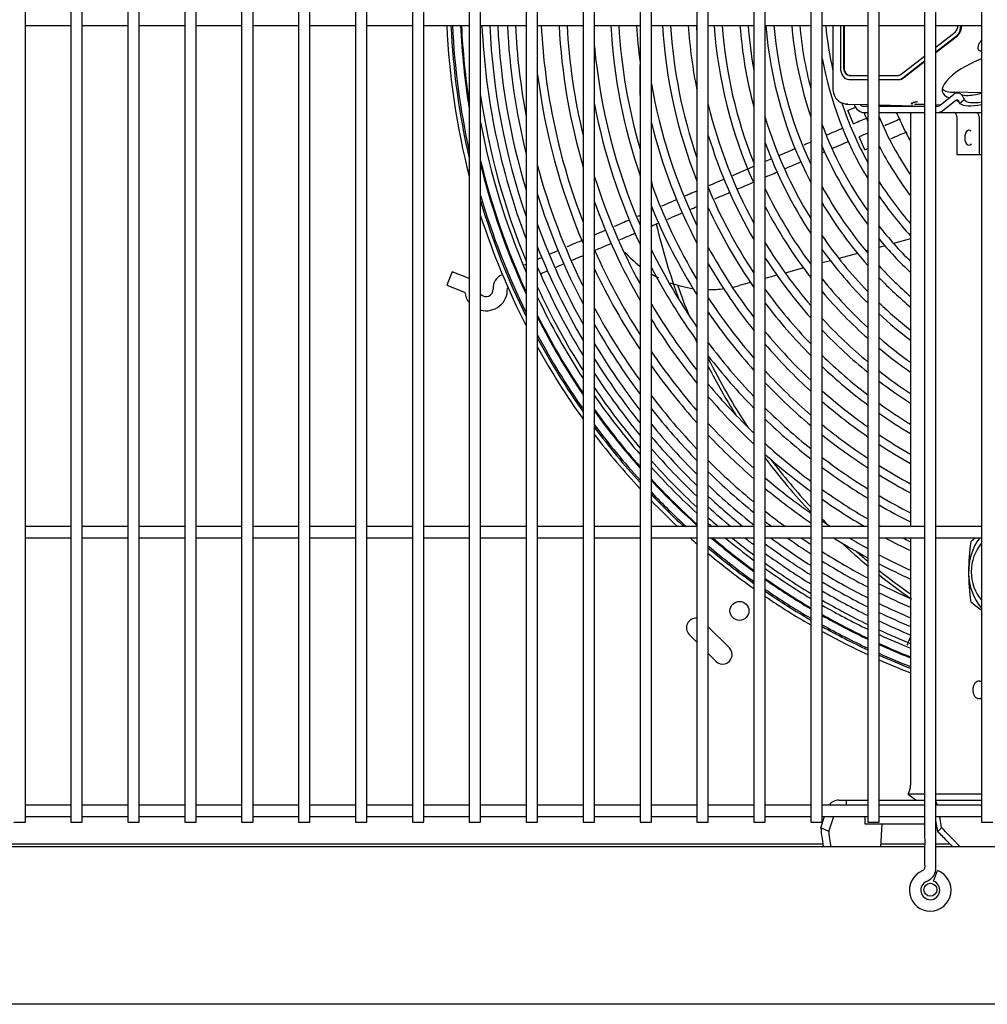
# Model space of a CAD drawing. Units: inches. Extents: x 1064 to 1324, y 448 to 556.
# Drawn here: x 1160 to 1173, y 471 to 484 of the extents above; entities that cross this region are included whole.
import ezdxf

# ---------------------------------------------------------------- set-up
doc = ezdxf.new("R2010")
doc.units = ezdxf.units.IN
doc.header["$MEASUREMENT"] = 0
for name, color, linetype in [('0251098000', 7, 'Continuous'), ('0712387', 7, 'Continuous'), ('1H28903001', 7, 'Continuous'), ('1H76271001_01', 7, 'Continuous'), ('1H76271001_04', 7, 'Continuous'), ('3075858', 7, 'Continuous'), ('3079893', 7, 'Continuous'), ('Default', 7, 'Continuous')]:
    doc.layers.add(name, color=color, linetype=linetype)

# ---------------------------------------------------------------- blocks, each defined once
blk = doc.blocks.new('SE')
at = {"layer": '0251098000', "color": 7, "linetype": 'Continuous'}
for p, q in [((189.775, 336.535), (189.698, 336.514)), ((190.113, 336.627), (189.889, 336.566)), ((189.413, 336.436), (189.167, 336.369)), ((189.548, 336.473), (189.525, 336.467)), ((189.056, 336.339), (188.948, 336.31)), ((188.352, 336.147), (188.198, 336.105)), ((188.702, 336.243), (188.461, 336.177)), ((188.004, 336.052), (187.853, 336.011))]:
    blk.add_line(p, q, dxfattribs=at)
for start, end in [(222.3558, 232.5248), (239.2545, 243.4881), (249.9827, 262.0183), (269.4245, 277.5247), (281.7401, 285.2532)]:
    blk.add_arc((187.459, 337.458), 1.5, start, end, dxfattribs=at)
at = {"layer": '0712387', "color": 7, "linetype": 'Continuous'}
for p, q in [((187.448, 331.518), (187.726, 331.241)), ((187.298, 331.315), (187.195, 331.418)), ((187.549, 331.064), (187.448, 331.165)), ((188.958, 328.656), (177.698, 328.656)), ((190.298, 328.656), (189.723, 328.656)), ((190.631, 328.656), (190.448, 328.656))]:
    blk.add_line(p, q, dxfattribs=at)
blk.add_circle((187.858, 331.727), 0.125, dxfattribs=at)
for centre, radius, start, end in [((194.841, 338.71), 8.296, 178.3446, 181.544), ((194.841, 338.71), 8.249, 189.1871, 189.7263), ((194.841, 338.71), 8.296, 193.1357, 200.3848), ((194.841, 338.71), 8.249, 199.1268, 201.9993), ((194.841, 338.71), 8.296, 204.0676, 204.6006), ((194.841, 338.71), 8.249, 206.3306, 213.6029), ((194.841, 338.71), 8.296, 206.9818, 212.0422), ((194.841, 338.71), 8.296, 216.7986, 223.2458), ((194.841, 338.71), 8.249, 217.1806, 222.8961), ((194.841, 338.71), 8.249, 224.4055, 225.1205), ((194.841, 338.71), 8.296, 227.1713, 230.3559), ((194.841, 338.71), 8.249, 228.7674, 230.0837), ((194.841, 338.71), 8.249, 231.4291, 235.0274), ((194.841, 338.71), 8.296, 231.6886, 235.3618), ((187.284, 331.506), 0.125, 83.4681, 225), ((187.637, 331.152), 0.125, 225, 45)]:
    blk.add_arc(centre, radius, start, end, dxfattribs=at)
at = {"layer": '1H28903001', "color": 7, "linetype": 'Continuous'}
for p, q in [((189.362, 338.144), (189.287, 338.317)), ((189.51, 337.799), (189.436, 337.971)), ((184.073, 336.193), (184.003, 336.018)), ((184.298, 336.103), (184.073, 336.193)), ((184.003, 336.018), (184.235, 335.926)), ((184.974, 336.054), (184.992, 336.062))]:
    blk.add_line(p, q, dxfattribs=at)
for centre, radius, start, end in [((193.591, 339.859), 9.6, 182.5105, 194.5294), ((193.591, 339.859), 9.544, 182.5252, 193.1698), ((193.591, 339.859), 9.523, 182.5309, 192.6104), ((193.591, 339.859), 9.417, 182.5594, 189.2977), ((193.591, 339.859), 9.405, 182.5626, 188.8518), ((193.591, 339.859), 9.136, 182.6382, 200.749), ((193.591, 339.859), 9.034, 182.668, 198.968), ((193.591, 339.859), 8.928, 182.6997, 196.8772), ((193.591, 339.859), 8.801, 182.7386, 193.9079), ((193.591, 339.859), 8.695, 182.772, 190.7296), ((193.591, 339.859), 8.355, 182.8849, 201.1351), ((193.591, 339.859), 8.121, 182.9681, 196.3618), ((193.591, 339.859), 8.015, 183.0074, 193.5172), ((193.591, 339.859), 7.441, 183.2396, 198.8247), ((193.591, 339.859), 7.335, 183.2865, 196.2215), ((193.591, 339.859), 7.101, 183.3949, 187.3575), ((193.591, 339.859), 6.761, 183.5658, 201.4437), ((193.591, 339.859), 6.655, 183.6227, 198.9852), ((193.591, 339.859), 6.421, 183.7549, 191.4602), ((193.591, 339.859), 6.315, 183.818, 184.7857), ((193.591, 339.859), 6.081, 183.9652, 204.143), ((193.591, 339.859), 5.975, 184.0356, 201.9215), ((193.591, 339.859), 5.741, 184.2004, 195.0921), ((193.591, 339.859), 5.635, 184.2796, 190.3685), ((193.591, 339.859), 5.401, 184.4653, 207.4485), ((193.591, 339.859), 5.295, 184.5549, 205.151), ((193.591, 339.859), 5.061, 184.766, 198.7299), ((193.591, 339.859), 4.955, 184.8682, 194.6921), ((193.591, 339.859), 4.615, 185.2278, 192.7658), ((193.591, 339.859), 7.675, 185.2352, 203.4147), ((193.591, 339.859), 4.721, 190.4307, 211.0871), ((193.591, 339.859), 8.461, 187.2698, 202.9203), ((193.591, 339.859), 6.995, 189.7973, 205.8892), ((193.591, 339.859), 9.242, 188.3735, 202.4196), ((193.591, 339.859), 7.781, 190.8076, 205.1563), ((193.591, 339.859), 6.315, 193.4037, 208.628), ((193.591, 339.859), 4.615, 198.2097, 208.8302), ((193.591, 339.859), 5.635, 196.8531, 211.7258), ((193.591, 339.859), 4.381, 200.9789, 202.6544), ((193.591, 339.859), 4.219, 202.672, 214.4737), ((193.591, 339.859), 3.985, 203.2532, 209.215), ((193.591, 339.859), 3.823, 204.2225, 204.6765), ((193.591, 339.859), 9.299, 190.5102, 203.2811), ((193.591, 339.859), 7.101, 193.9025, 207.5991), ((193.591, 339.859), 4.955, 200.4414, 215.3196), ((193.591, 339.859), 6.421, 196.922, 210.3155), ((193.591, 339.859), 5.741, 200.0522, 213.3978), ((193.591, 339.859), 5.061, 203.2532, 216.9795), ((193.591, 339.859), 4.381, 207.3014, 217.4483), ((193.591, 339.859), 9.405, 193.5561, 204.7224), ((193.591, 339.859), 9.417, 193.8483, 203.2407), ((193.591, 339.859), 8.695, 195.1455, 206.3292), ((193.591, 339.859), 8.015, 197.5251, 208.511), ((193.591, 339.859), 7.335, 199.9923, 210.914), ((193.591, 339.859), 6.655, 202.4451, 213.6017), ((193.591, 339.859), 5.295, 208.7339, 220.2221), ((193.591, 339.859), 4.615, 212.4831, 221.0926), ((193.591, 339.859), 9.523, 196.2346, 206.2182), ((193.591, 339.859), 8.801, 197.5147, 207.6911), ((193.591, 339.859), 5.975, 205.4992, 216.6619), ((193.591, 339.859), 4.721, 214.451, 222.5467), ((193.591, 339.859), 9.544, 196.6681, 206.4767), ((193.591, 339.859), 8.121, 199.7564, 209.8587), ((193.591, 339.859), 7.441, 202.1269, 212.2511), ((193.591, 339.859), 6.081, 207.5189, 217.9833), ((193.591, 339.859), 5.401, 210.7224, 221.534), ((193.591, 339.859), 9.6, 197.7503, 207.14), ((193.591, 339.859), 6.761, 204.6886, 214.9305), ((193.591, 339.859), 8.928, 199.9271, 209.2004), ((193.591, 339.859), 4.955, 218.2175, 225.4176), ((193.591, 339.859), 5.635, 214.5174, 224.1534), ((193.591, 339.859), 6.315, 211.351, 220.6253), ((193.591, 339.859), 5.061, 219.7168, 226.5885), ((193.591, 339.859), 9.034, 201.7057, 210.3816), ((193.591, 339.859), 8.355, 203.9003, 212.5453), ((193.591, 339.859), 7.675, 206.0894, 214.9219), ((193.591, 339.859), 6.995, 208.5744, 217.5877), ((193.591, 339.859), 5.741, 216.0269, 225.2326), ((193.591, 339.859), 7.101, 210.1073, 218.6852), ((193.591, 339.859), 6.421, 212.8707, 221.7158), ((184.806, 335.975), 0.194, 113.2532, 182.9357), ((193.591, 339.859), 9.417, 203.2407, 204.8765), ((193.591, 339.859), 9.136, 203.2601, 211.4557), ((193.591, 339.859), 8.461, 205.4021, 213.6533), ((193.591, 339.859), 7.781, 207.6408, 216.0248), ((193.591, 339.859), 5.295, 222.6743, 228.939), ((193.591, 339.859), 5.975, 219.0071, 227.4176), ((193.591, 339.859), 5.401, 223.8803, 229.9115), ((184.233, 335.92), 0.006, 23.2532, 68.2532), ((184.233, 335.92), 0.006, 8.0716, 23.2532), ((184.518, 335.961), 0.282, 188.0716, 203.2532), ((184.518, 335.961), 0.282, 255.5988, 2.9357), ((184.518, 335.961), 0.094, 221.7438, 2.9357), ((184.806, 335.975), 0.006, 113.2532, 182.9357), ((193.591, 339.859), 9.242, 204.7444, 212.514), ((193.591, 339.859), 6.655, 215.8683, 223.9283), ((193.591, 339.859), 6.081, 220.2242, 228.3288), ((184.518, 335.961), 0.282, 203.2532, 218.6822), ((193.591, 339.859), 9.299, 205.5022, 213.0657), ((193.591, 339.859), 8.015, 210.6822, 218.2654), ((193.591, 339.859), 7.335, 213.1241, 220.9143), ((193.591, 339.859), 6.761, 217.0927, 224.8532), ((193.591, 339.859), 5.635, 226.3019, 231.8859), ((193.591, 339.859), 8.695, 208.4769, 215.9037), ((193.591, 339.859), 7.441, 214.3548, 221.8474), ((193.591, 339.859), 5.741, 227.3045, 232.7112), ((193.591, 339.859), 9.405, 206.8241, 214.0448), ((193.591, 339.859), 9.417, 206.9646, 214.15), ((193.591, 339.859), 8.801, 209.7242, 216.8462), ((193.591, 339.859), 8.121, 211.9202, 219.2038), ((193.591, 339.859), 6.315, 222.6733, 230.1918), ((193.591, 339.859), 6.995, 219.5583, 226.7485), ((193.591, 339.859), 6.421, 223.6895, 230.9757), ((193.591, 339.859), 9.523, 208.1924, 215.0792), ((193.591, 339.859), 9.544, 208.43, 215.2608), ((193.591, 339.859), 8.928, 211.1166, 217.9163), ((193.591, 339.859), 7.675, 216.8328, 223.7625), ((193.591, 339.859), 7.101, 220.5827, 227.5479), ((193.591, 339.859), 5.975, 229.3418, 234.4012), ((193.591, 339.859), 9.6, 209.0414, 215.7309), ((193.591, 339.859), 8.355, 214.4102, 221.1317), ((193.591, 339.859), 6.081, 230.1941, 235.113), ((193.591, 339.859), 9.034, 212.2131, 218.7713), ((193.591, 339.859), 7.781, 217.8626, 224.5716), ((193.591, 339.859), 6.655, 225.7597, 232.5903), ((193.591, 339.859), 9.136, 213.2146, 219.561), ((193.591, 339.859), 8.461, 215.4445, 221.947), ((193.591, 339.859), 7.335, 222.6725, 229.1985), ((193.591, 339.859), 6.761, 226.6282, 233.2742), ((193.591, 339.859), 6.315, 231.9415, 236.5804), ((193.591, 339.859), 7.441, 223.5506, 229.8994), ((193.591, 339.859), 6.421, 232.6783, 237.2024), ((193.591, 339.859), 9.242, 214.2053, 220.35), ((193.591, 339.859), 8.015, 219.9651, 226.245), ((193.591, 339.859), 6.995, 228.4129, 234.6913), ((193.591, 339.859), 9.299, 214.7231, 220.7652), ((193.591, 339.859), 8.695, 217.5565, 223.6352), ((193.591, 339.859), 8.121, 220.8493, 226.9568), ((193.591, 339.859), 7.101, 229.1675, 235.2948), ((193.591, 339.859), 6.655, 234.199, 238.4913), ((193.591, 339.859), 9.405, 215.6442, 221.5087), ((193.591, 339.859), 9.417, 215.7434, 221.5891), ((193.591, 339.859), 8.801, 218.4451, 224.3543), ((193.591, 339.859), 7.675, 225.3585, 231.355), ((193.591, 339.859), 6.761, 234.8443, 239.0404), ((193.591, 339.859), 8.355, 222.672, 228.4378), ((193.591, 339.859), 7.781, 226.1243, 231.9764), ((193.591, 339.859), 9.523, 216.6202, 222.3027), ((193.591, 339.859), 9.544, 216.7919, 222.443), ((193.591, 339.859), 8.928, 219.4565, 225.1786), ((193.591, 339.859), 7.335, 230.7289, 236.5513), ((193.591, 339.859), 9.6, 217.2365, 222.8072), ((193.591, 339.859), 9.034, 220.2665, 225.843), ((193.591, 339.859), 8.461, 223.445, 229.0711), ((193.591, 339.859), 7.441, 231.3931, 237.0888), ((193.591, 339.859), 6.995, 236.1833, 240.1835), ((193.591, 339.859), 9.136, 221.0159, 226.4609), ((193.591, 339.859), 8.015, 227.7117, 233.2731), ((193.591, 339.859), 7.101, 236.7543, 240.6724), ((193.591, 339.859), 9.242, 221.7659, 227.0822), ((193.591, 339.859), 8.695, 225.0495, 230.395), ((193.591, 339.859), 8.121, 228.3883, 233.8291), ((193.591, 339.859), 7.675, 232.7748, 238.2123), ((193.591, 339.859), 9.299, 222.1611, 227.4108), ((193.591, 339.859), 8.801, 225.7343, 230.9637), ((193.591, 339.859), 7.781, 233.3655, 238.6948), ((193.591, 339.859), 7.335, 237.9445, 241.6942), ((193.591, 339.859), 9.405, 222.8694, 228.0016), ((193.591, 339.859), 9.417, 222.946, 228.0656), ((193.591, 339.859), 8.355, 229.7983, 234.9937), ((193.591, 339.859), 7.441, 238.4542, 242.1329), ((193.591, 339.859), 9.523, 223.6269, 227.4967), ((193.591, 339.859), 8.928, 226.5158, 231.6189), ((193.591, 339.859), 8.461, 230.4023, 235.4949), ((193.591, 339.859), 8.015, 234.5996, 239.7067), ((193.591, 339.859), 9.544, 223.7609, 227.3574), ((193.591, 339.859), 9.6, 224.1088, 226.9957), ((193.591, 339.859), 9.034, 227.1546, 231.0015), ((193.591, 339.859), 8.121, 235.1293, 239.8242), ((193.591, 339.859), 7.675, 239.5206, 243.0527), ((193.591, 339.859), 9.136, 227.7451, 230.2181), ((193.591, 339.859), 8.695, 231.6664, 233.8444), ((193.591, 339.859), 7.781, 239.9789, 243.4488), ((193.591, 339.859), 9.242, 228.3394, 229.4352), ((193.591, 339.859), 8.801, 232.21, 232.9104), ((193.591, 339.859), 8.355, 236.2401, 237.1692), ((193.591, 339.859), 9.299, 228.6538, 229.0231), ((193.591, 339.859), 8.015, 240.9408, 241.1541), ((193.591, 339.859), 9.6, 228.3249, 229.041), ((193.591, 339.859), 9.417, 229.5936, 233.9399), ((193.591, 339.859), 9.405, 229.6774, 233.888), ((193.591, 339.859), 9.299, 230.4532, 233.4101), ((193.591, 339.859), 9.242, 230.8869, 233.1449), ((193.591, 339.859), 9.136, 231.7119, 232.645), ((193.591, 339.859), 8.928, 233.4361, 237.5286), ((193.591, 339.859), 8.801, 234.5614, 237.003), ((193.591, 339.859), 8.695, 235.555, 236.5483), ((193.591, 339.859), 8.461, 237.9383, 241.4557), ((193.591, 339.859), 8.355, 239.1183, 241.0596), ((193.591, 339.859), 8.121, 242.0013, 244.6414), ((193.591, 339.859), 8.015, 243.4616, 244.2817), ((193.591, 339.859), 9.523, 229.8277, 234.4029), ((193.591, 339.859), 9.544, 229.9356, 234.4944), ((193.591, 339.859), 9.034, 233.3448, 237.9554), ((193.591, 339.859), 9.6, 230.2161, 234.7325), ((193.591, 339.859), 9.136, 233.8194, 238.355), ((193.591, 339.859), 8.695, 237.725, 242.2912), ((193.591, 339.859), 8.801, 238.1598, 242.653), ((193.591, 339.859), 8.355, 242.2285, 245.3996), ((193.591, 339.859), 9.242, 234.2986, 238.7591), ((193.591, 339.859), 9.299, 234.5528, 238.9149), ((193.591, 339.859), 8.461, 242.6058, 245.7278), ((193.591, 339.859), 9.405, 235.0112, 239.3614), ((193.591, 339.859), 9.417, 235.061, 239.4036), ((193.591, 339.859), 8.928, 238.6626, 243.0721), ((193.591, 339.859), 9.523, 235.5053, 239.78), ((193.591, 339.859), 9.034, 239.0711, 243.4131), ((193.591, 339.859), 9.136, 239.4536, 243.7328), ((193.591, 339.859), 8.695, 243.4021, 246.5125), ((193.591, 339.859), 9.544, 235.5932, 239.8544), ((193.591, 339.859), 9.6, 235.8218, 240.0483), ((193.591, 339.859), 9.242, 239.8407, 244.0567), ((193.591, 339.859), 8.801, 243.7471, 246.722), ((193.591, 339.859), 9.299, 240.0463, 244.2289), ((193.591, 339.859), 8.928, 244.1468, 247.0709), ((193.591, 339.859), 9.405, 240.4178, 244.5403), ((193.591, 339.859), 9.417, 240.4582, 244.5742), ((193.591, 339.859), 9.034, 244.4722, 247.355), ((193.591, 339.859), 9.523, 240.819, 244.877), ((193.591, 339.859), 9.544, 240.8904, 244.937), ((193.591, 339.859), 9.136, 244.7773, 247.6605), ((193.591, 339.859), 9.242, 245.0865, 247.8919), ((193.591, 339.859), 9.6, 241.0763, 245.0932), ((193.591, 339.859), 9.299, 245.2509, 248.0358), ((193.591, 339.859), 9.405, 245.5482, 248.296), ((193.591, 339.859), 9.417, 245.5806, 248.2364), ((193.591, 339.859), 9.523, 245.8698, 248.5776), ((193.591, 339.859), 9.544, 245.9271, 248.6277), ((193.591, 339.859), 9.6, 246.0763, 248.7584)]:
    blk.add_arc(centre, radius, start, end, dxfattribs=at)
for points in [[(189.389, 338.361), (189.356, 338.346), (189.322, 338.332), (189.287, 338.317)], [(189.362, 338.144), (189.425, 338.172), (189.487, 338.198), (189.548, 338.224)], [(189.976, 338.203), (189.909, 338.175), (189.841, 338.146), (189.772, 338.116)], [(189.222, 338.084), (189.149, 338.053), (189.077, 338.022), (189.004, 337.991)], [(189.548, 338.019), (189.511, 338.004), (189.474, 337.988), (189.436, 337.971)], [(189.851, 337.945), (189.924, 337.977), (189.996, 338.008), (190.068, 338.038)], [(188.798, 337.902), (188.768, 337.889), (188.738, 337.876), (188.709, 337.863)], [(189.088, 337.822), (189.158, 337.852), (189.228, 337.882), (189.299, 337.912)], [(188.594, 337.814), (188.525, 337.785), (188.456, 337.755), (188.387, 337.725)], [(188.948, 337.762), (188.961, 337.767), (188.973, 337.773), (188.986, 337.778)], [(189.51, 337.799), (189.523, 337.804), (189.535, 337.81), (189.548, 337.815)], [(188.048, 337.58), (187.954, 337.539), (187.859, 337.499), (187.765, 337.458)], [(188.283, 337.68), (188.254, 337.668), (188.226, 337.656), (188.198, 337.644)], [(187.658, 337.412), (187.588, 337.382), (187.518, 337.352), (187.448, 337.322)], [(187.828, 337.281), (187.902, 337.312), (187.975, 337.344), (188.048, 337.375)], [(187.033, 337.144), (186.966, 337.115), (186.899, 337.086), (186.832, 337.057)], [(187.204, 337.012), (187.235, 337.026), (187.267, 337.039), (187.298, 337.053)], [(186.548, 336.935), (186.536, 336.93), (186.525, 336.925), (186.513, 336.92)], [(186.721, 337.009), (186.713, 337.006), (186.706, 337.003), (186.698, 337)], [(186.408, 336.875), (186.341, 336.846), (186.275, 336.818), (186.209, 336.789)], [(186.698, 336.795), (186.731, 336.809), (186.765, 336.824), (186.798, 336.838)], [(186.095, 336.74), (186.046, 336.719), (185.997, 336.698), (185.948, 336.677)], [(185.467, 336.471), (185.432, 336.455), (185.397, 336.44), (185.363, 336.426)], [(185.657, 336.348), (185.704, 336.368), (185.751, 336.388), (185.798, 336.408)], [(185.046, 336.29), (185.038, 336.286), (185.029, 336.282), (185.022, 336.279)], [(185.255, 336.379), (185.234, 336.371), (185.215, 336.362), (185.197, 336.354)], [(185.239, 336.168), (185.268, 336.181), (185.3, 336.194), (185.333, 336.208)]]:
    blk.add_open_spline(points, degree=3, dxfattribs=at)
for points, knots in [([(188.455, 337.55), (188.461, 337.553), (188.534, 337.584), (188.607, 337.615), (188.674, 337.644)], [0.83704084, 0.83704084, 0.83704084, 0.83704084, 0.83866665, 0.85503694, 0.85503694, 0.85503694, 0.85503694]), ([(188.198, 337.439), (188.222, 337.45), (188.276, 337.473), (188.33, 337.496), (188.361, 337.509)], [0.81589564, 0.81589564, 0.81589564, 0.81589564, 0.8217051, 0.82930705, 0.82930705, 0.82930705, 0.82930705]), ([(187.298, 337.257), (187.266, 337.244), (187.214, 337.221), (187.161, 337.199), (187.14, 337.19)], [0.25208123, 0.25208123, 0.25208123, 0.25208123, 0.25990861, 0.26507073, 0.26507073, 0.26507073, 0.26507073]), ([(187.534, 337.154), (187.585, 337.176), (187.652, 337.205), (187.72, 337.234), (187.736, 337.241)], [0.7612215, 0.7612215, 0.7612215, 0.7612215, 0.77386346, 0.77784218, 0.77784218, 0.77784218, 0.77784218]), ([(186.909, 336.886), (186.955, 336.905), (187.022, 336.934), (187.089, 336.963), (187.111, 336.972)], [0.70978796, 0.70978796, 0.70978796, 0.70978796, 0.72102556, 0.72638437, 0.72638437, 0.72638437, 0.72638437]), ([(186.284, 336.617), (186.32, 336.632), (186.387, 336.661), (186.454, 336.69), (186.486, 336.704)], [0.65834769, 0.65834769, 0.65834769, 0.65834769, 0.66718545, 0.67492465, 0.67492465, 0.67492465, 0.67492465]), ([(185.798, 336.613), (185.762, 336.597), (185.691, 336.567), (185.62, 336.536), (185.585, 336.521)], [0.37556734, 0.37556734, 0.37556734, 0.37556734, 0.38447214, 0.39307638, 0.39307638, 0.39307638, 0.39307638]), ([(185.948, 336.473), (185.999, 336.495), (186.074, 336.527), (186.149, 336.559), (186.173, 336.569)], [0.63065044, 0.63065044, 0.63065044, 0.63065044, 0.64334701, 0.64920893, 0.64920893, 0.64920893, 0.64920893]), ([(185.442, 336.255), (185.466, 336.265), (185.501, 336.28), (185.536, 336.296), (185.547, 336.3)], [0.588561065, 0.588561065, 0.588561065, 0.588561065, 0.59490906, 0.597647025, 0.597647025, 0.597647025, 0.597647025]), ([(190.111, 331.39), (190.099, 331.359), (190.083, 331.319), (190.07, 331.285), (190.066, 331.275)], [0.89411215, 0.89411215, 0.89411215, 0.89411215, 0.91692301, 0.92707791, 0.92707791, 0.92707791, 0.92707791])]:
    blk.add_open_spline(points, degree=3, knots=knots, dxfattribs=at)
at = {"layer": '1H76271001_01', "color": 7, "linetype": 'Continuous'}
for p, q in [((189.09, 339.439), (189.09, 338.6)), ((189.188, 339.439), (189.188, 338.883)), ((189.228, 339.439), (189.228, 338.883)), ((189.239, 339.439), (189.239, 338.883)), ((190.448, 339.153), (190.7, 339.35)), ((190.448, 339.081), (190.73, 339.302)), ((190.448, 339.089), (190.719, 339.302)), ((189.99, 338.794), (190.298, 339.035)), ((190.01, 338.746), (190.298, 338.972)), ((190.021, 338.746), (190.298, 338.963)), ((189.301, 338.78), (189.548, 338.78)), ((189.698, 338.78), (189.954, 338.78)), ((189.301, 338.725), (189.548, 338.725)), ((189.698, 338.725), (189.954, 338.725)), ((189.954, 338.725), (189.965, 338.725)), ((190.509, 338.391), (190.678, 338.526)), ((191.048, 338.549), (190.691, 338.557)), ((190.806, 338.492), (190.819, 338.461)), ((189.282, 338.402), (189.548, 338.395)), ((189.497, 338.375), (189.548, 338.375)), ((189.698, 338.391), (190.298, 338.376)), ((189.698, 338.375), (190.298, 338.375)), ((190.165, 338.403), (190.298, 338.4)), ((190.448, 338.396), (190.513, 338.394)), ((190.448, 338.375), (190.466, 338.375)), ((190.539, 338.318), (190.708, 338.453)), ((190.745, 338.443), (190.758, 338.411)), ((190.758, 338.411), (190.819, 338.461)), ((189.497, 338.291), (189.548, 338.291)), ((189.698, 338.291), (190.298, 338.291)), ((190.113, 338.291), (190.113, 332.839)), ((190.448, 338.291), (190.466, 338.291)), ((190.466, 338.291), (191.048, 338.291)), ((190.723, 338.232), (190.723, 337.739)), ((191.017, 338.232), (191.017, 337.739)), ((190.723, 337.739), (191.017, 337.739)), ((191.017, 337.739), (191.048, 337.739)), ((190.113, 332.689), (190.113, 329.432)), ((190.298, 329.314), (190.08, 329.314)), ((190.08, 329.314), (190.186, 329.235)), ((191.048, 329.314), (190.448, 329.314)), ((189.168, 329.235), (189.266, 329.235)), ((189.266, 329.235), (189.548, 329.235)), ((189.266, 329.235), (189.266, 329.169)), ((189.698, 329.235), (190.28, 329.235)), ((190.28, 329.235), (190.298, 329.235)), ((190.448, 329.235), (190.495, 329.235)), ((190.495, 329.235), (191.048, 329.235)), ((188.931, 328.871), (188.979, 329.019)), ((189.035, 328.82), (189.101, 329.019)), ((189.509, 329.019), (189.509, 328.92)), ((190.52, 328.871), (190.497, 329.019)), ((189.509, 328.92), (190.302, 328.92)), ((189.721, 328.617), (189.739, 328.92)), ((190.471, 328.82), (190.448, 328.968)), ((189.035, 328.82), (188.931, 328.871)), ((190.52, 328.871), (190.471, 328.82)), ((188.946, 328.732), (188.963, 328.617)), ((189.05, 328.695), (189.061, 328.617)), ((190.594, 328.695), (190.669, 328.617)), ((190.656, 328.732), (190.766, 328.617))]:
    blk.add_line(p, q, dxfattribs=at)
for centre, radius, start, end in [((189.287, 338.6), 0.197, 180, 198.9095), ((189.281, 338.59), 0.188, 195.6957, 269.7145), ((190.731, 338.467), 0.0798, 18.6805, 131.949), ((189.887, 329.432), 0.226, 328.551, 0)]:
    blk.add_arc(centre, radius, start, end, dxfattribs=at)
for centre, major_axis, ratio, start_param, end_param in [((190.664, 339.439), (0, -0.102), 0.71934, 0.513592, 1.570796), ((190.664, 339.439), (0, -0.157), 0.71934, 0.513592, 1.570796), ((190.675, 339.439), (0, -0.157), 0.71934, 0.513592, 1.570796), ((191.113, 338.783), (0.577, 0.232), 0.35984, 1.539823, 3.580364), ((189.301, 338.883), (0, 0.157), 0.71934, 1.570796, 3.141593), ((189.301, 338.883), (0, -0.102), 0.71934, 4.712389, 6.283185), ((189.312, 338.883), (0, 0.102), 0.71934, 1.570796, 3.141593), ((189.954, 338.883), (0, 0.102), 0.71934, 3.141593, 3.655185), ((189.954, 338.883), (0, -0.157), 0.71934, 0, 0.513592), ((189.965, 338.883), (0, 0.157), 0.71934, 3.141593, 3.655185), ((191.078, 338.868), (0.577, 0.232), 0.35984, 3.353599, 3.842426), ((189.309, 338.402), (0.0458, -0.0005), 0.018634, 2.133236, 4.072372), ((189.497, 338.493), (0, 0.202), 0.71934, 2.049862, 3.141593), ((189.497, 338.493), (0, 0.118), 0.71934, 2.509642, 3.141593), ((190.466, 338.493), (0, -0.118), 0.71934, 0, 0.523599), ((191.192, 338.702), (-0.514, -0.214), 0.347329, 0.227154, 0.401805), ((191.218, 338.64), (-0.482, -0.2), 0.347329, 0.193225, 1.071645), ((191.218, 338.64), (-0.405, -0.168), 0.347329, 0.083861, 0.999134), ((190.466, 338.493), (0, -0.202), 0.71934, 0, 0.523599), ((190.675, 338.232), (0, -0.0591), 0.809017, 1.570796, 3.141593), ((190.969, 338.232), (0, 0.0591), 0.809017, 4.712389, 6.283185), ((190.884, 337.96), (0, -0.0979), 0.587785, 2.628247, 6.283185), ((190.884, 337.96), (0, -0.0979), 0.587785, 0, 0.517906), ((189.168, 329.05), (0, -0.185), 0.906308, 3.141593, 4.016982), ((190.409, 329.05), (0, -0.185), 0.422618, -4.016982, -3.667259), ((190.601, 327.28), (-1.477, 2.218), 0.356118, 0.565462, 0.64692), ((190.544, 327.383), (-1.334, 2.003), 0.356118, 0.565462, 0.64692), ((190.544, 327.383), (-1.334, 2.003), 0.356118, -1.112645, -1.031187), ((190.601, 327.28), (-1.477, 2.218), 0.356118, -1.112645, -1.031187)]:
    blk.add_ellipse(centre, major_axis=major_axis, ratio=ratio, start_param=start_param, end_param=end_param, dxfattribs=at)
for points, degree, knots in [([(191.048, 339.244), (191.045, 339.241), (191.037, 339.233), (191.025, 339.213), (191.012, 339.192), (191.004, 339.17), (191.002, 339.154), (190.999, 339.139), (191.001, 339.125), (191.01, 339.115), (191.019, 339.107), (191.03, 339.102), (191.038, 339.101), (191.042, 339.101)], 3, [0.2723849, 0.2723849, 0.2723849, 0.2723849, 0.3128153, 0.3767389, 0.5005844, 0.5621346, 0.6240517, 0.6878775, 0.7500829, 0.8138115, 0.8765674, 0.9377725, 1, 1, 1, 1]), ([(191.047, 338.54), (191.021, 338.533), (190.957, 338.519), (190.873, 338.51), (190.809, 338.513), (190.79, 338.52), (190.787, 338.521)], 3, [0.6392483, 0.6392483, 0.6392483, 0.6392483, 0.6952393, 0.7792271, 0.8504604, 0.9161428, 0.9161428, 0.9161428, 0.9161428]), ([(190.206, 338.43), (190.205, 338.43), (190.203, 338.43), (190.198, 338.43), (190.19, 338.429), (190.18, 338.427), (190.172, 338.426), (190.166, 338.425), (190.161, 338.424), (190.157, 338.423), (190.152, 338.421), (190.147, 338.418), (190.139, 338.416), (190.133, 338.416), (190.128, 338.414), (190.124, 338.412), (190.122, 338.41), (190.122, 338.407), (190.124, 338.405), (190.128, 338.404), (190.132, 338.403), (190.134, 338.403), (190.135, 338.403)], 3, [0, 0, 0, 0, 0.029753, 0.064101, 0.126454, 0.187649, 0.251435, 0.283451, 0.313854, 0.34286, 0.37277, 0.43591, 0.498667, 0.529641, 0.559983, 0.622783, 0.687388, 0.749656, 0.873261, 0.936345, 0.969009, 1, 1, 1, 1]), ([(190.708, 338.453), (190.713, 338.457), (190.718, 338.458), (190.724, 338.46), (190.729, 338.458), (190.734, 338.457), (190.738, 338.453), (190.742, 338.449), (190.745, 338.443)], 2, [0, 0, 0, 0.25, 0.25, 0.5, 0.5, 0.75, 0.75, 1, 1, 1]), ([(190.912, 337.876), (190.911, 337.874), (190.907, 337.869), (190.903, 337.869), (190.902, 337.869), (190.901, 337.869)], 3, [0, 0, 0, 0, 0.0234156, 0.1116276, 0.1653552, 0.1653552, 0.1653552, 0.1653552]), ([(191.014, 330.568), (191.011, 330.568), (191.004, 330.568), (190.995, 330.571), (190.979, 330.579), (190.963, 330.595), (190.951, 330.619), (190.941, 330.647), (190.936, 330.686), (190.941, 330.725), (190.951, 330.753), (190.963, 330.777), (190.98, 330.794), (190.999, 330.803), (191.009, 330.804), (191.014, 330.804)], 3, [0, 0, 0, 0, 0.041289, 0.082323, 0.123797, 0.24711, 0.310396, 0.374609, 0.5001, 0.62636, 0.690372, 0.753229, 0.876481, 0.938319, 1, 1, 1, 1]), ([(191.014, 330.804), (191.018, 330.804), (191.024, 330.803), (191.034, 330.8), (191.044, 330.795), (191.051, 330.791), (191.054, 330.788)], 3, [0, 0, 0, 0, 0.0412893, 0.0823231, 0.1237975, 0.1681853, 0.1681853, 0.1681853, 0.1681853]), ([(191.048, 330.579), (191.047, 330.578), (191.041, 330.574), (191.029, 330.569), (191.019, 330.568), (191.014, 330.568)], 3, [0.8572115, 0.8572115, 0.8572115, 0.8572115, 0.876481, 0.9383192, 1, 1, 1, 1])]:
    blk.add_open_spline(points, degree=degree, knots=knots, dxfattribs=at)
at = {"layer": '1H76271001_04', "color": 7, "linetype": 'Continuous'}
for centre, radius, start, end in [((193.425, 329.513), 4.013, 127.7362, 128.873), ((193.55, 332.241), 2.673, 171.4684, 188.5316), ((193.363, 334.876), 3.902, 230.9799, 233.4816)]:
    blk.add_arc(centre, radius, start, end, dxfattribs=at)
for centre, major_axis, start_param, end_param in [((191.475, 332.241), (0, -0.683), 3.997097, 5.486498), ((191.375, 332.241), (0, -0.529), 3.920822, 5.498681)]:
    blk.add_ellipse(centre, major_axis=major_axis, ratio=0.87462, start_param=start_param, end_param=end_param, dxfattribs=at)
at = {"layer": '3075858', "color": 7, "linetype": 'Continuous'}
for p, q in [((178.448, 328.944), (178.448, 363.844)), ((179.048, 363.844), (179.048, 328.944)), ((179.198, 328.944), (179.198, 363.844)), ((179.798, 363.844), (179.798, 328.944)), ((179.948, 328.944), (179.948, 363.844)), ((180.548, 363.844), (180.548, 328.944)), ((180.698, 328.944), (180.698, 363.844)), ((181.298, 363.844), (181.298, 328.944)), ((181.448, 328.944), (181.448, 363.844)), ((182.048, 363.844), (182.048, 328.944)), ((182.798, 363.844), (182.798, 328.944)), ((182.948, 328.944), (182.948, 363.844)), ((183.548, 363.844), (183.548, 328.944)), ((183.698, 328.944), (183.698, 363.844)), ((184.298, 363.844), (184.298, 328.944)), ((184.448, 328.944), (184.448, 363.844)), ((185.048, 363.844), (185.048, 328.944)), ((185.198, 328.944), (185.198, 363.844)), ((185.798, 363.844), (185.798, 328.944)), ((185.948, 328.944), (185.948, 363.844)), ((186.548, 363.844), (186.548, 328.944)), ((186.698, 328.944), (186.698, 363.844)), ((187.298, 363.844), (187.298, 328.944)), ((187.448, 328.944), (187.448, 363.844)), ((188.048, 363.844), (188.048, 328.944)), ((188.198, 328.944), (188.198, 363.844)), ((188.798, 363.844), (188.798, 328.944)), ((188.948, 328.944), (188.948, 363.844)), ((189.548, 363.844), (189.548, 328.944)), ((189.698, 328.944), (189.698, 363.844)), ((190.298, 363.844), (190.298, 328.944)), ((190.448, 328.944), (190.448, 363.844)), ((191.048, 363.844), (191.048, 328.944)), ((182.198, 328.944), (182.198, 363.664)), ((178.448, 339.439), (179.048, 339.439)), ((179.198, 339.439), (179.798, 339.439)), ((179.948, 339.439), (180.548, 339.439)), ((180.698, 339.439), (181.298, 339.439)), ((181.448, 339.439), (182.048, 339.439)), ((182.198, 339.439), (182.798, 339.439)), ((182.948, 339.439), (183.548, 339.439)), ((183.698, 339.439), (184.298, 339.439)), ((184.448, 339.439), (185.048, 339.439)), ((185.198, 339.439), (185.798, 339.439)), ((185.948, 339.439), (186.548, 339.439)), ((186.698, 339.439), (187.298, 339.439)), ((187.448, 339.439), (188.048, 339.439)), ((188.198, 339.439), (188.798, 339.439)), ((188.948, 339.439), (189.548, 339.439)), ((189.698, 339.439), (190.298, 339.439)), ((190.448, 339.439), (191.048, 339.439)), ((179.048, 332.839), (178.448, 332.839)), ((179.798, 332.839), (179.198, 332.839)), ((180.548, 332.839), (179.948, 332.839)), ((181.298, 332.839), (180.698, 332.839)), ((182.048, 332.839), (181.448, 332.839)), ((182.798, 332.839), (182.198, 332.839)), ((183.548, 332.839), (182.948, 332.839)), ((184.298, 332.839), (183.698, 332.839)), ((185.048, 332.839), (184.448, 332.839)), ((185.798, 332.839), (185.198, 332.839)), ((186.548, 332.839), (185.948, 332.839)), ((187.298, 332.839), (186.698, 332.839)), ((188.048, 332.839), (187.448, 332.839)), ((188.798, 332.839), (188.198, 332.839)), ((189.548, 332.839), (188.948, 332.839)), ((190.298, 332.839), (189.698, 332.839)), ((191.048, 332.839), (190.448, 332.839)), ((178.448, 332.689), (179.048, 332.689)), ((179.198, 332.689), (179.798, 332.689)), ((179.948, 332.689), (180.548, 332.689)), ((180.698, 332.689), (181.298, 332.689)), ((181.448, 332.689), (182.048, 332.689)), ((182.198, 332.689), (182.798, 332.689)), ((182.948, 332.689), (183.548, 332.689)), ((183.698, 332.689), (184.298, 332.689)), ((184.448, 332.689), (185.048, 332.689)), ((185.198, 332.689), (185.798, 332.689)), ((185.948, 332.689), (186.548, 332.689)), ((186.698, 332.689), (187.298, 332.689)), ((187.448, 332.689), (188.048, 332.689)), ((188.198, 332.689), (188.798, 332.689)), ((188.948, 332.689), (189.548, 332.689)), ((189.698, 332.689), (190.298, 332.689)), ((190.448, 332.689), (191.048, 332.689)), ((179.048, 329.169), (178.448, 329.169)), ((179.798, 329.169), (179.198, 329.169)), ((180.548, 329.169), (179.948, 329.169)), ((181.298, 329.169), (180.698, 329.169)), ((182.048, 329.169), (181.448, 329.169)), ((182.798, 329.169), (182.198, 329.169)), ((183.548, 329.169), (182.948, 329.169)), ((184.298, 329.169), (183.698, 329.169)), ((185.048, 329.169), (184.448, 329.169)), ((185.798, 329.169), (185.198, 329.169)), ((186.548, 329.169), (185.948, 329.169)), ((187.298, 329.169), (186.698, 329.169)), ((188.048, 329.169), (187.448, 329.169)), ((188.798, 329.169), (188.198, 329.169)), ((189.548, 329.169), (188.948, 329.169)), ((190.298, 329.169), (189.698, 329.169)), ((191.048, 329.169), (190.448, 329.169)), ((178.448, 329.019), (179.048, 329.019)), ((179.198, 329.019), (179.798, 329.019)), ((179.948, 329.019), (180.548, 329.019)), ((180.698, 329.019), (181.298, 329.019)), ((181.448, 329.019), (182.048, 329.019)), ((182.198, 329.019), (182.798, 329.019)), ((182.948, 329.019), (183.548, 329.019)), ((183.698, 329.019), (184.298, 329.019)), ((184.448, 329.019), (185.048, 329.019)), ((185.198, 329.019), (185.798, 329.019)), ((185.948, 329.019), (186.548, 329.019)), ((186.698, 329.019), (187.298, 329.019)), ((187.448, 329.019), (188.048, 329.019)), ((188.198, 329.019), (188.798, 329.019)), ((188.948, 329.019), (189.548, 329.019)), ((189.698, 329.019), (190.298, 329.019)), ((190.448, 329.019), (191.048, 329.019)), ((178.298, 328.944), (178.448, 328.944)), ((179.048, 328.944), (179.198, 328.944)), ((179.798, 328.944), (179.948, 328.944)), ((180.548, 328.944), (180.698, 328.944)), ((181.298, 328.944), (181.448, 328.944)), ((182.048, 328.944), (182.198, 328.944)), ((182.798, 328.944), (182.948, 328.944)), ((183.548, 328.944), (183.698, 328.944)), ((184.298, 328.944), (184.448, 328.944)), ((185.048, 328.944), (185.198, 328.944)), ((185.798, 328.944), (185.948, 328.944)), ((186.548, 328.944), (186.698, 328.944)), ((187.298, 328.944), (187.448, 328.944)), ((188.048, 328.944), (188.198, 328.944)), ((188.798, 328.944), (188.948, 328.944)), ((189.548, 328.944), (189.698, 328.944)), ((191.048, 328.944), (191.198, 328.944)), ((190.415, 328.165), (190.466, 328.306))]:
    blk.add_line(p, q, dxfattribs=at)
for radius, start, end in [(0.275, 112.6199, 270), (0.275, 270, 70.2727), (0.125, 112.6199, 70.2727)]:
    blk.add_arc((190.373, 328.048), radius, start, end, dxfattribs=at)
for points, knots in [([(190.298, 328.944), (190.298, 328.807), (190.301, 328.637), (190.295, 328.434), (190.3, 328.352), (190.295, 328.326), (190.283, 328.31), (190.273, 328.305), (190.267, 328.301)], [0, 0, 0, 0, 0.567628, 0.851443, 0.915345, 0.943564, 0.971781, 1, 1, 1, 1]), ([(190.325, 328.163), (190.347, 328.174), (190.377, 328.191), (190.412, 328.231), (190.444, 328.286), (190.449, 328.366), (190.447, 328.498), (190.448, 328.694), (190.448, 328.844), (190.448, 328.944)], [0, 0, 0, 0, 0.080757, 0.13172, 0.189632, 0.30928, 0.412451, 0.671252, 1, 1, 1, 1])]:
    blk.add_open_spline(points, degree=3, knots=knots, dxfattribs=at)
at = {"layer": '3079893', "color": 7, "linetype": 'Continuous'}
for p, q in [((190.298, 328.617), (177.698, 328.617)), ((203.048, 328.617), (190.448, 328.617)), ((171.673, 326.553), (207.232, 326.553)), ((204.387, 326.546), (171.673, 326.546))]:
    blk.add_line(p, q, dxfattribs=at)
blk.add_circle((190.374, 328.054), 0.0855, dxfattribs=at)

msp = doc.modelspace()

# ---------------------------------------------------------------- block references
at = {"layer": 'Default'}
msp.add_blockref('SE', (981.466, 144.469), dxfattribs=at)

doc.saveas('drawing.dxf')
